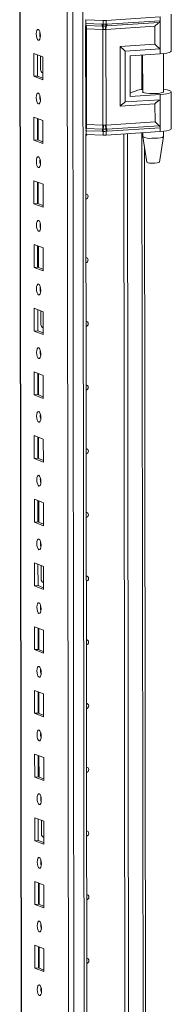
# Model space of a CAD drawing. Units: millimetres. Extents: x 36 to 11617, y 10 to 11636.
# Drawn here: x 7635 to 7694, y 3564 to 3945 of the extents above; entities that cross this region are included whole.
import ezdxf

# ---------------------------------------------------------------- set-up
doc = ezdxf.new("R2010")
doc.units = ezdxf.units.MM

msp = doc.modelspace()

# ---------------------------------------------------------------- linework, layer by layer
at = {"color": 8, "linetype": 'Continuous', "lineweight": 15}
for p, q in [((7659.703, 4020.89), (7662.165, 1949.704)), ((7637.947, 1956.655), (7635.496, 4019.439)), ((7658.202, 1949.424), (7655.74, 4020.607)), ((7660.69, 3943.191), (7660.899, 3943.181)), ((7682.501, 3931.031), (7682.517, 3917.682)), ((7644.206, 3924.242), (7644.296, 3924.206)), ((7660.948, 3901.748), (7660.739, 3901.758)), ((7682.536, 3900.949), (7683.256, 3295.4)), ((7644.323, 3825.611), (7644.413, 3825.576)), ((7644.44, 3726.981), (7644.531, 3726.945)), ((7644.557, 3628.35), (7644.648, 3628.315))]:
    msp.add_line(p, q, dxfattribs=at)
at = {"color": 7, "linetype": 'Continuous', "lineweight": 15}
for p, q in [((7635.37, 4019.43), (7637.822, 1956.757)), ((7653.683, 3988.749), (7656.068, 1981.617)), ((7660.897, 3944.657), (7660.688, 3944.667)), ((7667.505, 3944.403), (7660.897, 3944.657)), ((7660.899, 3943.181), (7660.897, 3944.657)), ((7689.512, 3945.799), (7668.707, 3944.418)), ((7689.512, 3945.799), (7689.514, 3944.324)), ((7693.813, 3932.567), (7693.796, 3946.869)), ((7660.823, 3902.754), (7660.776, 3942.365)), ((7660.899, 3943.181), (7667.199, 3942.939)), ((7660.977, 3942.499), (7667.278, 3942.258)), ((7667.435, 3940.894), (7661.135, 3941.136)), ((7661.179, 3904.114), (7661.135, 3941.136)), ((7667.199, 3942.939), (7667.452, 3942.933)), ((7667.278, 3942.258), (7667.55, 3942.248)), ((7667.479, 3903.872), (7667.435, 3940.894)), ((7667.59, 3940.882), (7667.435, 3940.894)), ((7667.452, 3942.933), (7667.507, 3942.933)), ((7667.507, 3942.933), (7667.505, 3944.403)), ((7667.55, 3942.248), (7667.634, 3942.245)), ((7668.637, 3940.91), (7668.488, 3940.894)), ((7668.539, 3942.256), (7668.62, 3942.261)), ((7668.62, 3942.261), (7668.881, 3942.278)), ((7687.538, 3942.165), (7668.637, 3940.91)), ((7668.681, 3903.888), (7668.637, 3940.91)), ((7668.709, 3942.948), (7668.707, 3944.418)), ((7668.761, 3942.949), (7668.709, 3942.948)), ((7669.003, 3942.962), (7668.761, 3942.949)), ((7668.881, 3942.278), (7689.168, 3943.625)), ((7689.514, 3944.324), (7669.003, 3942.962)), ((7687.546, 3935.225), (7687.538, 3942.165)), ((7689.514, 3944.324), (7689.527, 3933.471)), ((7674.108, 3934.333), (7687.546, 3935.225)), ((7674.136, 3911.19), (7674.108, 3934.333)), ((7676.089, 3932.579), (7689.527, 3933.471)), ((7689.527, 3933.471), (7689.529, 3931.498)), ((7640.797, 3931.674), (7644.289, 3930.31)), ((7640.807, 3922.797), (7640.797, 3931.674)), ((7642.18, 3931.134), (7642.19, 3922.895)), ((7643.403, 3925.396), (7643.397, 3930.658)), ((7644.289, 3930.31), (7644.3, 3921.433)), ((7676.112, 3912.852), (7676.089, 3932.579)), ((7677.951, 3930.729), (7689.529, 3931.498)), ((7677.951, 3930.729), (7677.97, 3914.948)), ((7682.815, 3931.052), (7682.832, 3916.625)), ((7690.832, 3916.634), (7690.814, 3931.616)), ((7642.19, 3922.895), (7640.807, 3922.797)), ((7644.3, 3921.433), (7640.807, 3922.797)), ((7642.19, 3922.895), (7644.299, 3922.071)), ((7643.964, 3924.247), (7644.206, 3924.242)), ((7644.206, 3924.242), (7644.296, 3924.248)), ((7677.968, 3916.428), (7680.253, 3917.165)), ((7677.97, 3914.948), (7689.548, 3915.717)), ((7689.548, 3915.717), (7689.55, 3913.745)), ((7693.849, 3902.485), (7693.832, 3916.786)), ((7687.574, 3912.082), (7674.136, 3911.19)), ((7689.55, 3913.745), (7676.112, 3912.852)), ((7687.582, 3905.143), (7687.574, 3912.082)), ((7689.55, 3913.745), (7689.563, 3902.891)), ((7640.826, 3907.016), (7644.318, 3905.652)), ((7640.837, 3898.14), (7640.826, 3907.016)), ((7642.209, 3906.476), (7642.219, 3898.237)), ((7642.514, 3898.122), (7642.504, 3906.361)), ((7644.318, 3905.652), (7644.329, 3896.776)), ((7661.179, 3904.114), (7667.479, 3903.872)), ((7667.479, 3903.872), (7667.634, 3903.875)), ((7668.532, 3903.886), (7668.681, 3903.888)), ((7687.582, 3905.143), (7668.681, 3903.888)), ((7689.215, 3903.662), (7668.928, 3902.316)), ((7669.052, 3901.529), (7689.563, 3902.891)), ((7689.563, 3902.891), (7689.565, 3901.416)), ((7660.95, 3900.273), (7660.741, 3900.283)), ((7661.564, 3278.995), (7660.826, 3900.278)), ((7667.249, 3901.506), (7660.948, 3901.748)), ((7660.95, 3900.273), (7660.948, 3901.748)), ((7667.558, 3900.019), (7660.95, 3900.273)), ((7667.326, 3902.295), (7661.025, 3902.537)), ((7667.501, 3901.493), (7667.249, 3901.506)), ((7667.597, 3902.286), (7667.326, 3902.295)), ((7667.556, 3901.489), (7667.501, 3901.493)), ((7667.558, 3900.019), (7667.556, 3901.489)), ((7667.681, 3902.283), (7667.597, 3902.286)), ((7668.668, 3902.299), (7668.587, 3902.295)), ((7668.928, 3902.316), (7668.668, 3902.299)), ((7668.758, 3901.504), (7668.81, 3901.51)), ((7668.76, 3900.034), (7668.758, 3901.504)), ((7689.565, 3901.416), (7668.76, 3900.034)), ((7668.81, 3901.51), (7669.052, 3901.529)), ((7676.268, 3279.966), (7675.531, 3900.484)), ((7675.54, 3900.485), (7676.277, 3279.968)), ((7676.922, 3900.576), (7677.659, 3280.411)), ((7682.851, 3900.97), (7682.852, 3899.455)), ((7682.854, 3899.438), (7684.365, 3889.58)), ((7689.363, 3889.586), (7690.851, 3899.448)), ((7690.852, 3899.464), (7690.85, 3901.534)), ((7642.219, 3898.237), (7640.837, 3898.14)), ((7644.329, 3896.776), (7640.837, 3898.14)), ((7642.219, 3898.237), (7644.328, 3897.413)), ((7684.235, 3295.639), (7683.523, 3895.074)), ((7640.856, 3882.359), (7644.348, 3880.995)), ((7640.866, 3873.482), (7640.856, 3882.359)), ((7642.239, 3881.818), (7642.249, 3873.58)), ((7642.543, 3873.464), (7642.534, 3881.703)), ((7644.348, 3880.995), (7644.358, 3872.118)), ((7642.249, 3873.58), (7640.866, 3873.482)), ((7644.358, 3872.118), (7640.866, 3873.482)), ((7642.249, 3873.58), (7644.357, 3872.756)), ((7640.885, 3857.701), (7644.377, 3856.337)), ((7640.895, 3848.824), (7640.885, 3857.701)), ((7642.268, 3857.161), (7642.278, 3848.922)), ((7642.573, 3848.807), (7642.563, 3857.046)), ((7644.377, 3856.337), (7644.387, 3847.46)), ((7642.278, 3848.922), (7640.895, 3848.824)), ((7644.387, 3847.46), (7640.895, 3848.824)), ((7642.278, 3848.922), (7644.387, 3848.098)), ((7640.914, 3833.043), (7644.406, 3831.679)), ((7640.925, 3824.167), (7640.914, 3833.043)), ((7642.297, 3832.503), (7642.307, 3824.264)), ((7643.521, 3826.766), (7643.514, 3832.028)), ((7644.406, 3831.679), (7644.417, 3822.803)), ((7642.307, 3824.264), (7640.925, 3824.167)), ((7644.417, 3822.803), (7640.925, 3824.167)), ((7642.307, 3824.264), (7644.416, 3823.441)), ((7644.081, 3825.617), (7644.323, 3825.611)), ((7644.323, 3825.611), (7644.413, 3825.617)), ((7640.943, 3808.386), (7644.436, 3807.022)), ((7640.954, 3799.509), (7640.943, 3808.386)), ((7642.327, 3807.846), (7642.336, 3799.607)), ((7642.631, 3799.491), (7642.621, 3807.73)), ((7644.436, 3807.022), (7644.446, 3798.145)), ((7642.336, 3799.607), (7640.954, 3799.509)), ((7644.446, 3798.145), (7640.954, 3799.509)), ((7642.336, 3799.607), (7644.445, 3798.783)), ((7640.973, 3783.728), (7644.465, 3782.364)), ((7640.983, 3774.851), (7640.973, 3783.728)), ((7642.356, 3783.188), (7642.366, 3774.949)), ((7642.661, 3774.834), (7642.651, 3783.073)), ((7644.465, 3782.364), (7644.475, 3773.487)), ((7642.366, 3774.949), (7640.983, 3774.851)), ((7644.475, 3773.487), (7640.983, 3774.851)), ((7642.366, 3774.949), (7644.475, 3774.125)), ((7641.002, 3759.07), (7644.494, 3757.707)), ((7641.013, 3750.194), (7641.002, 3759.07)), ((7642.385, 3758.53), (7642.395, 3750.291)), ((7642.69, 3750.176), (7642.68, 3758.415)), ((7644.494, 3757.707), (7644.505, 3748.83)), ((7642.395, 3750.291), (7641.013, 3750.194)), ((7642.395, 3750.291), (7644.504, 3749.468)), ((7644.505, 3748.83), (7641.013, 3750.194)), ((7641.031, 3734.413), (7644.523, 3733.049)), ((7641.042, 3725.536), (7641.031, 3734.413)), ((7642.415, 3733.873), (7642.424, 3725.634)), ((7643.638, 3728.135), (7643.632, 3733.397)), ((7644.523, 3733.049), (7644.534, 3724.172)), ((7642.424, 3725.634), (7641.042, 3725.536)), ((7644.534, 3724.172), (7641.042, 3725.536)), ((7642.424, 3725.634), (7644.533, 3724.81)), ((7644.198, 3726.986), (7644.44, 3726.981)), ((7644.44, 3726.981), (7644.531, 3726.987)), ((7641.061, 3709.755), (7644.553, 3708.391)), ((7641.071, 3700.878), (7641.061, 3709.755)), ((7642.444, 3709.215), (7642.454, 3700.976)), ((7642.748, 3700.861), (7642.739, 3709.1)), ((7644.553, 3708.391), (7644.563, 3699.514)), ((7642.454, 3700.976), (7641.071, 3700.878)), ((7644.563, 3699.514), (7641.071, 3700.878)), ((7642.454, 3700.976), (7644.563, 3700.152)), ((7641.09, 3685.098), (7644.582, 3683.734)), ((7641.101, 3676.221), (7641.09, 3685.098)), ((7642.473, 3684.557), (7642.483, 3676.318)), ((7642.778, 3676.203), (7642.768, 3684.442)), ((7644.582, 3683.734), (7644.593, 3674.857)), ((7642.483, 3676.318), (7641.101, 3676.221)), ((7644.593, 3674.857), (7641.101, 3676.221)), ((7642.483, 3676.318), (7644.592, 3675.495)), ((7641.119, 3660.44), (7644.611, 3659.076)), ((7641.13, 3651.563), (7641.119, 3660.44)), ((7642.502, 3659.9), (7642.512, 3651.661)), ((7642.807, 3651.546), (7642.797, 3659.784)), ((7644.611, 3659.076), (7644.622, 3650.199)), ((7642.512, 3651.661), (7641.13, 3651.563)), ((7644.622, 3650.199), (7641.13, 3651.563)), ((7642.512, 3651.661), (7644.621, 3650.837)), ((7641.149, 3635.782), (7644.641, 3634.418)), ((7641.159, 3626.906), (7641.149, 3635.782)), ((7642.532, 3635.242), (7642.542, 3627.003)), ((7643.755, 3629.504), (7643.749, 3634.767)), ((7644.641, 3634.418), (7644.651, 3625.542)), ((7644.315, 3628.356), (7644.557, 3628.35)), ((7644.557, 3628.35), (7644.648, 3628.356)), ((7642.542, 3627.003), (7641.159, 3626.906)), ((7644.651, 3625.542), (7641.159, 3626.906)), ((7642.542, 3627.003), (7644.65, 3626.179)), ((7641.178, 3611.125), (7644.67, 3609.761)), ((7641.188, 3602.248), (7641.178, 3611.125)), ((7642.561, 3610.584), (7642.571, 3602.345)), ((7642.866, 3602.23), (7642.856, 3610.469)), ((7644.67, 3609.761), (7644.681, 3600.884)), ((7642.571, 3602.345), (7641.188, 3602.248)), ((7644.681, 3600.884), (7641.188, 3602.248)), ((7642.571, 3602.345), (7644.68, 3601.522)), ((7641.207, 3586.467), (7644.699, 3585.103)), ((7641.218, 3577.59), (7641.207, 3586.467)), ((7642.59, 3585.927), (7642.6, 3577.688)), ((7642.895, 3577.573), (7642.885, 3585.812)), ((7644.699, 3585.103), (7644.71, 3576.226)), ((7642.6, 3577.688), (7641.218, 3577.59)), ((7644.71, 3576.226), (7641.218, 3577.59)), ((7642.6, 3577.688), (7644.709, 3576.864))]:
    msp.add_line(p, q, dxfattribs=at)
at = {"color": 7, "linetype": 'Continuous', "lineweight": 15, "flags": 128}
for points in [[(7642.531, 3940.954), (7642.843, 3940.674), (7643.108, 3940.122), (7643.285, 3939.381), (7643.348, 3938.564), (7643.287, 3937.796), (7643.111, 3937.193), (7642.848, 3936.847), (7642.536, 3936.811), (7642.224, 3937.091), (7641.959, 3937.643), (7641.782, 3938.384), (7641.719, 3939.201), (7641.78, 3939.969), (7641.956, 3940.572), (7642.219, 3940.918), (7642.531, 3940.954)], [(7667.507, 3942.933), (7668.114, 3942.935), (7668.709, 3942.948)], [(7668.488, 3940.894), (7668.043, 3940.86), (7667.59, 3940.882)], [(7667.634, 3942.245), (7668.089, 3942.243), (7668.539, 3942.256)], [(7689.529, 3931.498), (7690.947, 3931.632), (7692.141, 3931.816), (7693.046, 3932.041), (7693.614, 3932.293), (7693.813, 3932.56), (7693.813, 3932.567)], [(7642.56, 3916.296), (7642.872, 3916.017), (7643.137, 3915.464), (7643.315, 3914.723), (7643.378, 3913.907), (7643.317, 3913.138), (7643.141, 3912.535), (7642.877, 3912.189), (7642.565, 3912.154), (7642.253, 3912.433), (7641.988, 3912.985), (7641.811, 3913.726), (7641.748, 3914.543), (7641.809, 3915.311), (7641.985, 3915.914), (7642.249, 3916.26), (7642.56, 3916.296)], [(7643.144, 3914.27), (7643.17, 3914.3), (7643.346, 3914.483)], [(7690.832, 3916.931), (7690.87, 3916.9), (7690.9, 3916.698), (7690.568, 3916.504), (7689.905, 3916.334), (7688.968, 3916.203), (7687.842, 3916.124), (7686.626, 3916.102), (7685.428, 3916.141), (7684.355, 3916.236), (7683.502, 3916.38), (7682.945, 3916.558), (7682.733, 3916.757), (7682.832, 3916.922)], [(7690.831, 3917.73), (7691.034, 3917.706), (7692.214, 3917.522), (7693.103, 3917.298), (7693.652, 3917.046), (7693.832, 3916.779), (7693.632, 3916.512), (7693.065, 3916.26), (7692.159, 3916.035), (7690.966, 3915.851), (7689.548, 3915.717)], [(7667.634, 3903.875), (7668.087, 3903.892), (7668.532, 3903.886)], [(7661.409, 3900.255), (7661.145, 3900.059), (7660.826, 3899.962)], [(7668.758, 3901.504), (7668.164, 3901.472), (7667.556, 3901.489)], [(7668.587, 3902.295), (7668.137, 3902.278), (7667.681, 3902.283)], [(7686.353, 3898.804), (7687.545, 3898.811), (7688.676, 3898.874), (7689.644, 3898.99), (7690.364, 3899.148), (7690.773, 3899.333), (7690.852, 3899.464)], [(7693.849, 3902.485), (7693.849, 3902.478), (7693.649, 3902.211), (7693.082, 3901.958), (7692.176, 3901.734), (7690.983, 3901.55), (7689.565, 3901.416)], [(7642.59, 3891.638), (7642.902, 3891.359), (7643.167, 3890.807), (7643.344, 3890.066), (7643.407, 3889.249), (7643.346, 3888.481), (7643.17, 3887.878), (7642.906, 3887.532), (7642.595, 3887.496), (7642.283, 3887.775), (7642.018, 3888.328), (7641.84, 3889.069), (7641.777, 3889.885), (7641.838, 3890.654), (7642.014, 3891.257), (7642.278, 3891.603), (7642.59, 3891.638)], [(7686.552, 3889.187), (7687.525, 3889.2), (7688.397, 3889.273), (7689.036, 3889.395), (7689.345, 3889.548), (7689.327, 3889.588)], [(7660.853, 3877.275), (7661.173, 3877.223), (7661.472, 3877.031), (7661.672, 3876.725), (7661.743, 3876.352), (7661.673, 3875.97), (7661.473, 3875.636), (7661.175, 3875.401), (7660.856, 3875.304)], [(7642.619, 3866.981), (7642.931, 3866.701), (7643.196, 3866.149), (7643.373, 3865.408), (7643.436, 3864.591), (7643.375, 3863.823), (7643.199, 3863.22), (7642.936, 3862.874), (7642.624, 3862.838), (7642.312, 3863.118), (7642.047, 3863.67), (7641.87, 3864.411), (7641.807, 3865.228), (7641.868, 3865.996), (7642.044, 3866.599), (7642.307, 3866.945), (7642.619, 3866.981)], [(7660.883, 3852.618), (7661.202, 3852.566), (7661.501, 3852.373), (7661.701, 3852.067), (7661.772, 3851.695), (7661.702, 3851.312), (7661.503, 3850.978), (7661.204, 3850.743), (7660.885, 3850.646)], [(7642.648, 3842.323), (7642.96, 3842.044), (7643.225, 3841.491), (7643.403, 3840.75), (7643.466, 3839.934), (7643.405, 3839.165), (7643.229, 3838.562), (7642.965, 3838.217), (7642.653, 3838.181), (7642.341, 3838.46), (7642.076, 3839.012), (7641.899, 3839.753), (7641.836, 3840.57), (7641.897, 3841.339), (7642.073, 3841.942), (7642.337, 3842.287), (7642.648, 3842.323)], [(7660.912, 3827.96), (7661.231, 3827.908), (7661.53, 3827.715), (7661.731, 3827.41), (7661.801, 3827.037), (7661.732, 3826.655), (7661.532, 3826.321), (7661.233, 3826.086), (7660.914, 3825.989)], [(7642.678, 3817.665), (7642.99, 3817.386), (7643.255, 3816.834), (7643.432, 3816.093), (7643.495, 3815.276), (7643.434, 3814.508), (7643.258, 3813.905), (7642.994, 3813.559), (7642.683, 3813.523), (7642.371, 3813.802), (7642.106, 3814.355), (7641.928, 3815.096), (7641.865, 3815.913), (7641.926, 3816.681), (7642.102, 3817.284), (7642.366, 3817.63), (7642.678, 3817.665)], [(7643.261, 3815.64), (7643.287, 3815.67), (7643.463, 3815.853)], [(7660.941, 3803.302), (7661.26, 3803.25), (7661.56, 3803.058), (7661.76, 3802.752), (7661.831, 3802.379), (7661.761, 3801.997), (7661.561, 3801.663), (7661.263, 3801.428), (7660.944, 3801.331)], [(7642.707, 3793.008), (7643.019, 3792.728), (7643.284, 3792.176), (7643.461, 3791.435), (7643.524, 3790.618), (7643.463, 3789.85), (7643.287, 3789.247), (7643.023, 3788.901), (7642.712, 3788.865), (7642.4, 3789.145), (7642.135, 3789.697), (7641.958, 3790.438), (7641.895, 3791.255), (7641.956, 3792.023), (7642.131, 3792.626), (7642.395, 3792.972), (7642.707, 3793.008)], [(7660.971, 3778.645), (7661.29, 3778.593), (7661.589, 3778.4), (7661.789, 3778.094), (7661.86, 3777.722), (7661.79, 3777.339), (7661.591, 3777.005), (7661.292, 3776.77), (7660.973, 3776.673)], [(7642.736, 3768.35), (7643.048, 3768.071), (7643.313, 3767.518), (7643.491, 3766.778), (7643.554, 3765.961), (7643.492, 3765.192), (7643.317, 3764.589), (7643.053, 3764.244), (7642.741, 3764.208), (7642.429, 3764.487), (7642.164, 3765.039), (7641.987, 3765.78), (7641.924, 3766.597), (7641.985, 3767.366), (7642.161, 3767.969), (7642.425, 3768.314), (7642.736, 3768.35)], [(7661, 3753.987), (7661.319, 3753.935), (7661.618, 3753.742), (7661.819, 3753.437), (7661.889, 3753.064), (7661.819, 3752.682), (7661.62, 3752.348), (7661.321, 3752.113), (7661.002, 3752.016)], [(7642.766, 3743.693), (7643.078, 3743.413), (7643.342, 3742.861), (7643.52, 3742.12), (7643.583, 3741.303), (7643.522, 3740.535), (7643.346, 3739.932), (7643.082, 3739.586), (7642.77, 3739.55), (7642.458, 3739.83), (7642.194, 3740.382), (7642.016, 3741.123), (7641.953, 3741.94), (7642.014, 3742.708), (7642.19, 3743.311), (7642.454, 3743.657), (7642.766, 3743.693)], [(7661.029, 3729.329), (7661.348, 3729.278), (7661.648, 3729.085), (7661.848, 3728.779), (7661.918, 3728.406), (7661.849, 3728.024), (7661.649, 3727.69), (7661.351, 3727.455), (7661.031, 3727.358)], [(7642.795, 3719.035), (7643.107, 3718.755), (7643.372, 3718.203), (7643.549, 3717.462), (7643.612, 3716.645), (7643.551, 3715.877), (7643.375, 3715.274), (7643.111, 3714.928), (7642.8, 3714.892), (7642.488, 3715.172), (7642.223, 3715.724), (7642.045, 3716.465), (7641.982, 3717.282), (7642.044, 3718.05), (7642.219, 3718.653), (7642.483, 3718.999), (7642.795, 3719.035)], [(7643.378, 3717.009), (7643.404, 3717.039), (7643.581, 3717.222)], [(7661.058, 3704.672), (7661.378, 3704.62), (7661.677, 3704.427), (7661.877, 3704.121), (7661.948, 3703.749), (7661.878, 3703.366), (7661.679, 3703.032), (7661.38, 3702.797), (7661.061, 3702.7)], [(7642.824, 3694.377), (7643.136, 3694.098), (7643.401, 3693.546), (7643.578, 3692.805), (7643.641, 3691.988), (7643.58, 3691.219), (7643.405, 3690.616), (7643.141, 3690.271), (7642.829, 3690.235), (7642.517, 3690.514), (7642.252, 3691.066), (7642.075, 3691.807), (7642.012, 3692.624), (7642.073, 3693.393), (7642.249, 3693.996), (7642.513, 3694.341), (7642.824, 3694.377)], [(7661.088, 3680.014), (7661.407, 3679.962), (7661.706, 3679.77), (7661.906, 3679.464), (7661.977, 3679.091), (7661.907, 3678.709), (7661.708, 3678.375), (7661.409, 3678.14), (7661.09, 3678.043)], [(7642.853, 3669.72), (7643.165, 3669.44), (7643.43, 3668.888), (7643.608, 3668.147), (7643.671, 3667.33), (7643.61, 3666.562), (7643.434, 3665.959), (7643.17, 3665.613), (7642.858, 3665.577), (7642.546, 3665.857), (7642.282, 3666.409), (7642.104, 3667.15), (7642.041, 3667.967), (7642.102, 3668.735), (7642.278, 3669.338), (7642.542, 3669.684), (7642.853, 3669.72)], [(7661.117, 3655.356), (7661.436, 3655.305), (7661.736, 3655.112), (7661.936, 3654.806), (7662.006, 3654.434), (7661.937, 3654.051), (7661.737, 3653.717), (7661.438, 3653.482), (7661.119, 3653.385)], [(7642.883, 3645.062), (7643.195, 3644.783), (7643.46, 3644.23), (7643.637, 3643.489), (7643.7, 3642.672), (7643.639, 3641.904), (7643.463, 3641.301), (7643.199, 3640.955), (7642.888, 3640.919), (7642.576, 3641.199), (7642.311, 3641.751), (7642.133, 3642.492), (7642.07, 3643.309), (7642.131, 3644.077), (7642.307, 3644.68), (7642.571, 3645.026), (7642.883, 3645.062)], [(7661.146, 3630.699), (7661.466, 3630.647), (7661.765, 3630.454), (7661.965, 3630.148), (7662.036, 3629.776), (7661.966, 3629.393), (7661.767, 3629.059), (7661.468, 3628.825), (7661.149, 3628.728)], [(7642.912, 3620.404), (7643.224, 3620.125), (7643.489, 3619.573), (7643.666, 3618.832), (7643.729, 3618.015), (7643.668, 3617.246), (7643.492, 3616.643), (7643.229, 3616.298), (7642.917, 3616.262), (7642.605, 3616.541), (7642.34, 3617.094), (7642.163, 3617.834), (7642.1, 3618.651), (7642.161, 3619.42), (7642.337, 3620.023), (7642.6, 3620.368), (7642.912, 3620.404)], [(7643.495, 3618.379), (7643.521, 3618.409), (7643.698, 3618.592)], [(7661.176, 3606.041), (7661.495, 3605.989), (7661.794, 3605.797), (7661.994, 3605.491), (7662.065, 3605.118), (7661.995, 3604.736), (7661.796, 3604.402), (7661.497, 3604.167), (7661.178, 3604.07)], [(7642.941, 3595.747), (7643.253, 3595.467), (7643.518, 3594.915), (7643.696, 3594.174), (7643.759, 3593.357), (7643.698, 3592.589), (7643.522, 3591.986), (7643.258, 3591.64), (7642.946, 3591.604), (7642.634, 3591.884), (7642.369, 3592.436), (7642.192, 3593.177), (7642.129, 3593.994), (7642.19, 3594.762), (7642.366, 3595.365), (7642.63, 3595.711), (7642.941, 3595.747)], [(7661.205, 3581.384), (7661.524, 3581.332), (7661.824, 3581.139), (7662.024, 3580.833), (7662.094, 3580.461), (7662.025, 3580.078), (7661.825, 3579.744), (7661.526, 3579.509), (7661.207, 3579.412)], [(7642.971, 3571.089), (7643.283, 3570.81), (7643.548, 3570.257), (7643.725, 3569.516), (7643.788, 3568.7), (7643.727, 3567.931), (7643.551, 3567.328), (7643.287, 3566.982), (7642.976, 3566.947), (7642.664, 3567.226), (7642.399, 3567.778), (7642.221, 3568.519), (7642.158, 3569.336), (7642.219, 3570.104), (7642.395, 3570.707), (7642.659, 3571.053), (7642.971, 3571.089)]]:
    msp.add_lwpolyline(points, dxfattribs=at)
at = {"color": 8, "linetype": 'Continuous', "lineweight": 15, "flags": 128}
for points in [[(7660.765, 3942.51), (7660.791, 3942.509), (7660.977, 3942.499)], [(7661.025, 3902.537), (7660.838, 3902.546), (7660.812, 3902.548)]]:
    msp.add_lwpolyline(points, dxfattribs=at)
at = {"color": 8, "linetype": 'Continuous', "lineweight": 15}
for centre in [(7661.288, 3945.569), (7661.332, 3908.547)]:
    msp.add_arc(centre, 4.436, 263.38653, 268.01497, dxfattribs=at)
at = {"color": 7, "linetype": 'Continuous', "lineweight": 15}
for centre, radius, start, end in [((7663.323, 3943.115), 2.425, 178.44601, 194.71166), ((7656.286, 3941.268), 4.85, 358.44601, 14.71166), ((7669.624, 3942.873), 2.425, 178.44601, 194.71166), ((7662.587, 3941.026), 4.85, 358.44601, 14.71166), ((7669.851, 3942.926), 2.399, 179.83693, 196.42402), ((7667.956, 3956.115), 11.721, 267.79528, 273.67441), ((7669.875, 3943.014), 2.37, 181.96446, 198.94459), ((7660.28, 3941.348), 7.325, 356.35697, 7.05559), ((7672.383, 3941.207), 3.907, 164.3492, 184.59882), ((7667.078, 3942.981), 1.631, 333.64032, 358.8716), ((7667.141, 3942.922), 1.62, 335.92246, 0.95832), ((7671.868, 3941.041), 3.234, 157.50165, 182.32086), ((7667.387, 3942.897), 1.617, 337.50165, 2.32086), ((7688.708, 3944.288), 0.807, 304.7421, 2.57233), ((7648.225, 3939.284), 5.124, 172.07308, 196.00231), ((7644.767, 3925.356), 1.364, 178.32634, 249.83222), ((7648.254, 3914.627), 5.124, 172.07308, 196.00231), ((7683.694, 3907.462), 10.295, 94.81159, 109.52938), ((7653.633, 3904.054), 7.546, 348.40586, 0.46197), ((7659.934, 3903.812), 7.546, 348.40586, 0.46197), ((7657.021, 3903.328), 10.628, 354.37181, 2.94918), ((7674.36, 3903.586), 5.836, 177.04886, 192.73433), ((7673.557, 3903.848), 4.876, 179.53442, 198.31875), ((7688.575, 3902.909), 0.989, 358.94725, 49.61273), ((7664.721, 3901.779), 3.773, 168.40586, 180.46197), ((7671.022, 3901.537), 3.773, 168.40586, 180.46197), ((7671.348, 3901.428), 3.848, 167.13034, 179.03246), ((7671.526, 3901.27), 3.976, 165.2386, 176.84939), ((7668.009, 3911.731), 11.721, 267.79528, 273.67441), ((7666.224, 3901.37), 2.538, 3.03072, 21.37556), ((7666.336, 3901.471), 2.475, 0.91602, 19.5588), ((7666.614, 3901.549), 2.438, 359.53442, 18.31875), ((7685.62, 3904.605), 5.846, 241.74662, 277.20516), ((7648.283, 3889.969), 5.124, 172.07308, 196.00231), ((7685.979, 3892.074), 2.944, 237.78726, 281.22205), ((7648.313, 3865.311), 5.124, 172.07308, 196.00231), ((7648.342, 3840.654), 5.124, 172.07346, 196.00193), ((7644.884, 3826.726), 1.364, 178.32634, 249.83222), ((7648.371, 3815.996), 5.124, 172.07308, 196.00231), ((7648.401, 3791.338), 5.124, 172.07308, 196.00231), ((7648.43, 3766.681), 5.124, 172.07274, 196.00266), ((7648.459, 3742.023), 5.124, 172.07308, 196.00231), ((7645.001, 3728.095), 1.364, 178.32634, 249.83222), ((7648.488, 3717.365), 5.124, 172.07308, 196.00231), ((7648.518, 3692.708), 5.124, 172.07308, 196.00231), ((7648.547, 3668.05), 5.124, 172.07277, 196.00262), ((7648.576, 3643.392), 5.124, 172.07308, 196.00231), ((7645.118, 3629.465), 1.364, 178.32634, 249.83222), ((7648.606, 3618.735), 5.124, 172.07308, 196.00231), ((7648.635, 3594.077), 5.124, 172.07308, 196.00231), ((7648.664, 3569.42), 5.124, 172.07308, 196.00231)]:
    msp.add_arc(centre, radius, start, end, dxfattribs=at)
for centre, major_axis, ratio, start_param, end_param in [((7688.274, 3941.859), (1.921, 2.055), 0.2665608, 0.8290061, 1.6700748), ((7674.844, 3934.027), (-1.992, 1.862), 0.1063113, 1.2936146, 2.3408122), ((7688.282, 3934.919), (-1.992, 1.862), 0.1063113, 1.2936146, 2.3408122), ((7674.871, 3910.884), (1.921, 2.055), 0.2665608, 0.6228772, 1.6700748), ((7688.309, 3911.776), (1.921, 2.055), 0.2665608, 0.6228772, 1.6700748), ((7688.318, 3904.837), (-1.992, 1.862), 0.1063113, 1.2936146, 2.1346833)]:
    msp.add_ellipse(centre, major_axis=major_axis, ratio=ratio, start_param=start_param, end_param=end_param, dxfattribs=at)

doc.saveas('drawing.dxf')
